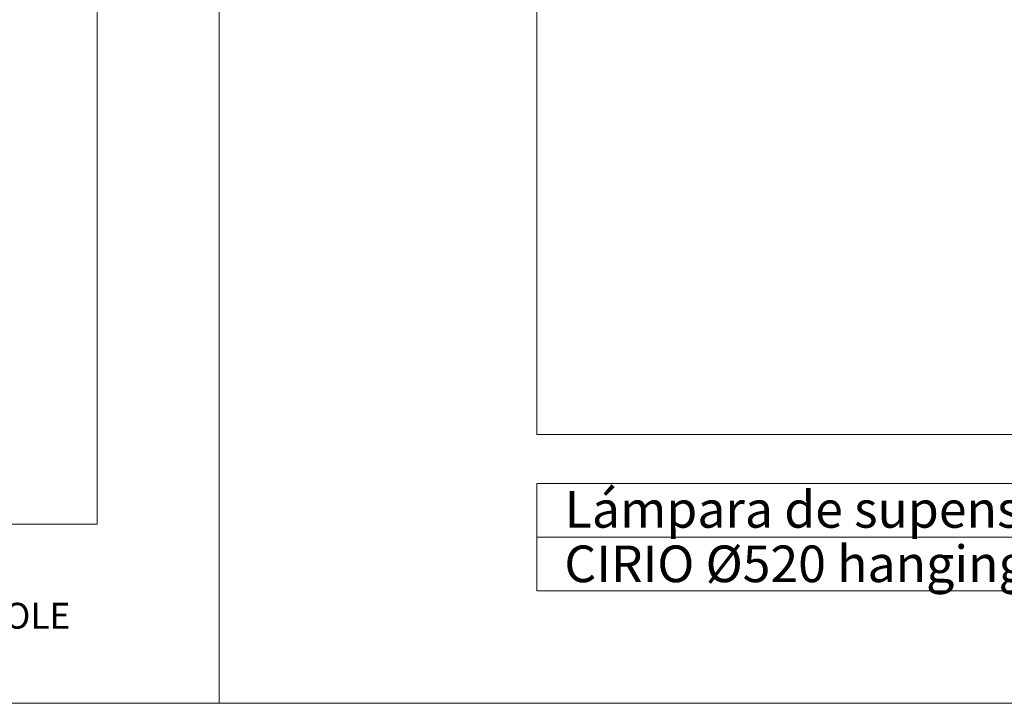
# Model space of a CAD drawing. Units: millimetres. Extents: x -499 to 3956, y -1170 to 1455.
# Drawn here: x 1606 to 2211, y -120 to 299 of the extents above; entities that cross this region are included whole.
import ezdxf

# ---------------------------------------------------------------- set-up
doc = ezdxf.new("R2010")
doc.units = ezdxf.units.MM
doc.styles.add('SLDTEXTSTYLE2', font='Santacole.ttf', dxfattribs={"height": 3})
doc.styles.get("Standard").update_dxf_attribs({"font": 'ARIAL.TTF', "height": 3})

msp = doc.modelspace()

# ---------------------------------------------------------------- linework, layer by layer
at = {"color": 7, "linetype": 'Continuous', "lineweight": 0}
for p, q in [((1728.653, 1454.571), (1728.653, -120.429)), ((1728.653, 929.571), (1728.653, -120.429)), ((1923.653, -18.429), (2861.153, -18.429)), ((243.653, -120.429), (1728.653, -120.429)), ((1728.653, -120.429), (3956.153, -120.429))]:
    msp.add_line(p, q, dxfattribs=at)
at = {"color": 7, "linetype": 'Continuous', "lineweight": 15}
for p, q in [((1923.653, 44.571), (1923.653, 1342.071)), ((1653.653, -10.429), (1653.653, 854.571)), ((1923.653, 44.571), (3843.653, 44.571)), ((1923.653, 14.571), (1923.653, -51.429)), ((1923.653, 14.571), (2861.153, 14.571)), ((373.653, -10.429), (1653.653, -10.429)), ((1923.653, -51.429), (2861.153, -51.429))]:
    msp.add_line(p, q, dxfattribs=at)

# ---------------------------------------------------------------- texts
at = {"color": 7, "linetype": 'Continuous', "lineweight": 0, "char_height": 22.5, "attachment_point": 1}
for s, insert in [('Lámpara de supensión CIRIO Ø520', (1940.809, 9.896)), ('CIRIO Ø520 hanging lamp', (1940.561, -23.535))]:
    msp.add_mtext(s, dxfattribs=dict(at, insert=insert))
at = {"color": 7, "linetype": 'Continuous', "lineweight": 0, "insert": (1490.537, -58.71), "char_height": 15.875, "attachment_point": 1, "style": 'SLDTEXTSTYLE2'}
msp.add_mtext('SANTA & COLE', dxfattribs=at)

doc.saveas('drawing.dxf')
